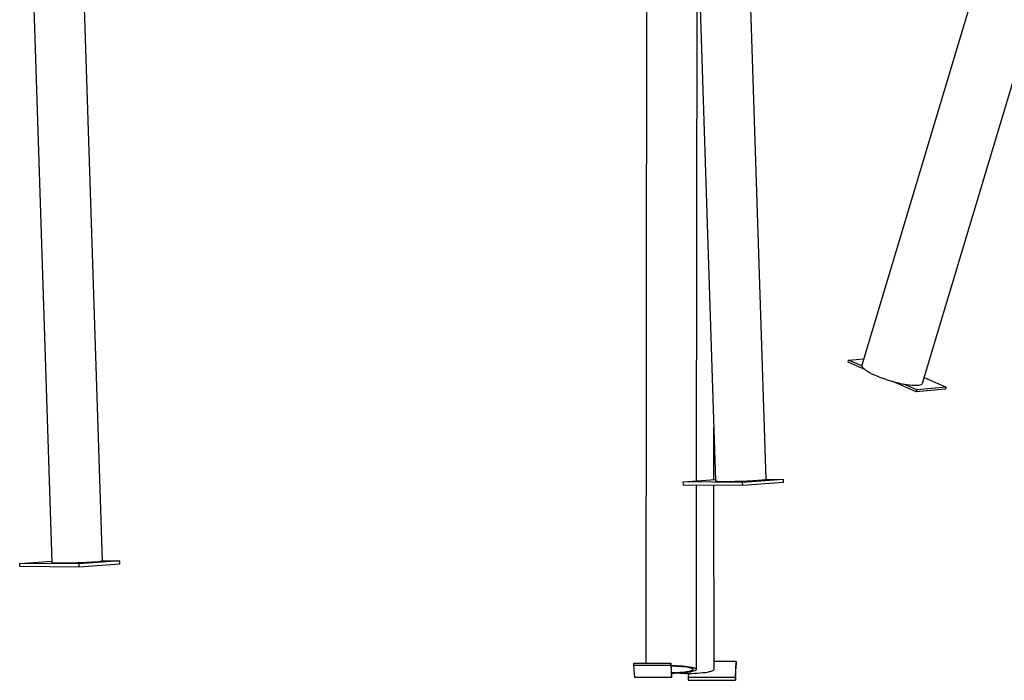
# Model space of a CAD drawing. Extents: x -5382 to 16864, y -5523 to 6083.
# Drawn here: x 6658 to 7597, y -5095 to -4465 of the extents above; entities that cross this region are included whole.
import ezdxf

# ---------------------------------------------------------------- set-up
doc = ezdxf.new("R2010")
doc.units = 0

msp = doc.modelspace()

# ---------------------------------------------------------------- linework, layer by layer
at = {"color": 7, "linetype": 'Continuous'}
for p, q in [((7519.18, -4811.43), (7746.94, -4052.89)), ((7674.89, -4083.16), (7461.42, -4794.09)), ((7297.62, -4159.9), (7321.75, -4904.6)), ((7256.49, -4178.74), (7255.25, -5078.52)), ((7370.03, -4903.03), (7347.27, -4200.65)), ((6664.36, -4233.39), (6688.63, -4982.34)), ((6736.9, -4980.78), (6714.15, -4278.39)), ((7303.79, -4904.58), (7304.53, -4372.88)), ((7448.29, -4791.37), (7448.85, -4789.5)), ((7448.85, -4789.5), (7463.19, -4788.22)), ((7461.42, -4794.93), (7448.85, -4789.5)), ((7464.18, -4798.23), (7448.29, -4791.37)), ((7520.81, -4805.97), (7541.94, -4815.1)), ((7513.35, -4819.48), (7490.48, -4809.59)), ((7513.91, -4817.61), (7501.35, -4812.18)), ((7541.38, -4816.97), (7513.35, -4819.48)), ((7513.35, -4819.48), (7513.91, -4817.61)), ((7541.94, -4815.1), (7513.91, -4817.61)), ((7541.38, -4816.97), (7541.94, -4815.1)), ((7320.17, -4903.36), (7320.1, -4853.66)), ((7291.12, -4905.52), (7321.71, -4903.24)), ((7386.55, -4903.16), (7347.73, -4906.05)), ((7370.03, -4903.01), (7386.55, -4903.16)), ((7386.65, -4906.16), (7386.55, -4903.16)), ((7291.21, -4908.51), (7291.12, -4905.52)), ((7347.73, -4906.05), (7291.12, -4905.52)), ((7347.83, -4909.05), (7291.21, -4908.51)), ((7303.54, -5084.42), (7303.78, -4908.63)), ((7320.42, -5084.35), (7320.18, -4908.79)), ((7347.83, -4909.05), (7347.73, -4906.05)), ((7386.65, -4906.16), (7347.83, -4909.05)), ((6657.99, -4983.26), (6688.58, -4980.99)), ((6714.61, -4983.8), (6657.99, -4983.26)), ((6658.09, -4986.26), (6657.99, -4983.26)), ((6714.71, -4986.79), (6658.09, -4986.26)), ((6753.43, -4980.91), (6714.61, -4983.8)), ((6714.71, -4986.79), (6714.61, -4983.8)), ((6753.52, -4983.91), (6714.71, -4986.79)), ((6736.9, -4980.76), (6753.43, -4980.91)), ((6753.52, -4983.91), (6753.43, -4980.91)), ((7244.07, -5080.49), (7244.07, -5078.52)), ((7244.07, -5078.52), (7279.07, -5078.52)), ((7244.07, -5080.49), (7279.07, -5080.49)), ((7244.71, -5092.22), (7244.07, -5080.49)), ((7279.07, -5080.49), (7279.07, -5078.52)), ((7279.07, -5078.52), (7279.72, -5090.25)), ((7279.07, -5080.49), (7279.71, -5092.22)), ((7341.68, -5076.95), (7320.41, -5076.95)), ((7340.86, -5091.81), (7341.68, -5076.95)), ((7340.86, -5094.78), (7341.68, -5079.92)), ((7341.68, -5076.95), (7341.68, -5079.92)), ((7279.71, -5092.22), (7279.72, -5090.25)), ((7296.06, -5088.16), (7295.86, -5091.81)), ((7320.42, -5084.38), (7320.42, -5084.35)), ((7279.71, -5092.22), (7244.71, -5092.22)), ((7295.86, -5091.81), (7340.86, -5091.81)), ((7295.86, -5091.81), (7295.87, -5094.78)), ((7295.87, -5094.78), (7340.86, -5094.78)), ((7340.86, -5091.81), (7340.86, -5094.78))]:
    msp.add_line(p, q, dxfattribs=at)
for points in [[(7461.42, -4794.09), (7461.4, -4794.18), (7461.42, -4794.93)], [(7461.42, -4794.93), (7461.79, -4795.79), (7462.52, -4796.73), (7463.6, -4797.76), (7465.01, -4798.84), (7466.74, -4799.98), (7468.76, -4801.15), (7471.05, -4802.34), (7473.59, -4803.53), (7476.33, -4804.72), (7479.25, -4805.88), (7482.31, -4807), (7485.46, -4808.07), (7488.68, -4809.07), (7491.92, -4810), (7495.14, -4810.83), (7498.29, -4811.56), (7501.35, -4812.18)], [(7501.35, -4812.18), (7504.21, -4812.67), (7506.9, -4813.05), (7509.39, -4813.3), (7511.65, -4813.42), (7513.66, -4813.42), (7515.38, -4813.29), (7516.81, -4813.03), (7517.92, -4812.65), (7518.7, -4812.16), (7519.14, -4811.54), (7519.18, -4811.43)], [(7321.75, -4904.6), (7321.91, -4904.71), (7322.43, -4904.81), (7323.3, -4904.9), (7324.5, -4904.98), (7326.02, -4905.03), (7327.84, -4905.07), (7329.92, -4905.09), (7332.25, -4905.09), (7334.77, -4905.07), (7337.46, -4905.04), (7340.28, -4904.98), (7343.18, -4904.91), (7346.13, -4904.82), (7349.06, -4904.72), (7351.96, -4904.6), (7354.76, -4904.47), (7357.43, -4904.33), (7359.92, -4904.18), (7362.21, -4904.03), (7364.26, -4903.88), (7366.03, -4903.72), (7367.5, -4903.57), (7368.65, -4903.42), (7369.46, -4903.27), (7369.92, -4903.14), (7370.03, -4903.03)], [(6688.63, -4982.34), (6688.79, -4982.45), (6689.3, -4982.56), (6690.17, -4982.65), (6691.37, -4982.72), (6692.89, -4982.78), (6694.71, -4982.82), (6696.8, -4982.84), (6699.12, -4982.84), (6701.65, -4982.82), (6704.34, -4982.78), (6707.16, -4982.73), (6710.06, -4982.65), (6713, -4982.57), (6715.94, -4982.46), (6718.83, -4982.34), (6721.63, -4982.22), (6724.3, -4982.08), (6726.8, -4981.93), (6729.09, -4981.78), (6731.13, -4981.62), (6732.9, -4981.47), (6734.37, -4981.31), (6735.52, -4981.16), (6736.33, -4981.02), (6736.79, -4980.88), (6736.9, -4980.78)], [(7279.18, -5080.6), (7282.1, -5080.63), (7284.97, -5080.71), (7287.76, -5080.85), (7290.43, -5081.04), (7292.94, -5081.27), (7295.25, -5081.55), (7297.33, -5081.88), (7299.15, -5082.24), (7300.68, -5082.63), (7301.9, -5083.04), (7302.79, -5083.48), (7303.34, -5083.93), (7303.54, -5084.38), (7303.39, -5084.84), (7302.89, -5085.29), (7302.05, -5085.72), (7300.87, -5086.14), (7299.38, -5086.53), (7297.61, -5086.89), (7295.56, -5087.21), (7293.28, -5087.49), (7290.8, -5087.73), (7288.15, -5087.92), (7285.37, -5088.05), (7282.51, -5088.13), (7279.6, -5088.16)], [(7279.21, -5081.07), (7281.97, -5081.1), (7284.69, -5081.19), (7287.32, -5081.33), (7289.81, -5081.52), (7292.12, -5081.76), (7294.22, -5082.04), (7296.06, -5082.37), (7297.62, -5082.73), (7298.86, -5083.12), (7299.77, -5083.53), (7300.34, -5083.95), (7300.54, -5084.38), (7300.38, -5084.81), (7299.87, -5085.24), (7299, -5085.65), (7297.8, -5086.04), (7296.28, -5086.4), (7294.48, -5086.72), (7292.41, -5087.01), (7290.12, -5087.25), (7287.65, -5087.44), (7285.04, -5087.58), (7282.33, -5087.66), (7279.57, -5087.69)], [(7287.83, -5087.93), (7290.29, -5088.05), (7293.15, -5088.13), (7296.06, -5088.16), (7298.98, -5088.13), (7301.85, -5088.05), (7304.64, -5087.92), (7307.31, -5087.73), (7309.82, -5087.49), (7312.13, -5087.21), (7314.21, -5086.89), (7316.03, -5086.53), (7317.56, -5086.14), (7318.78, -5085.72), (7319.67, -5085.29), (7320.22, -5084.84), (7320.42, -5084.38)]]:
    msp.add_lwpolyline(points, dxfattribs=at)

doc.saveas('drawing.dxf')
